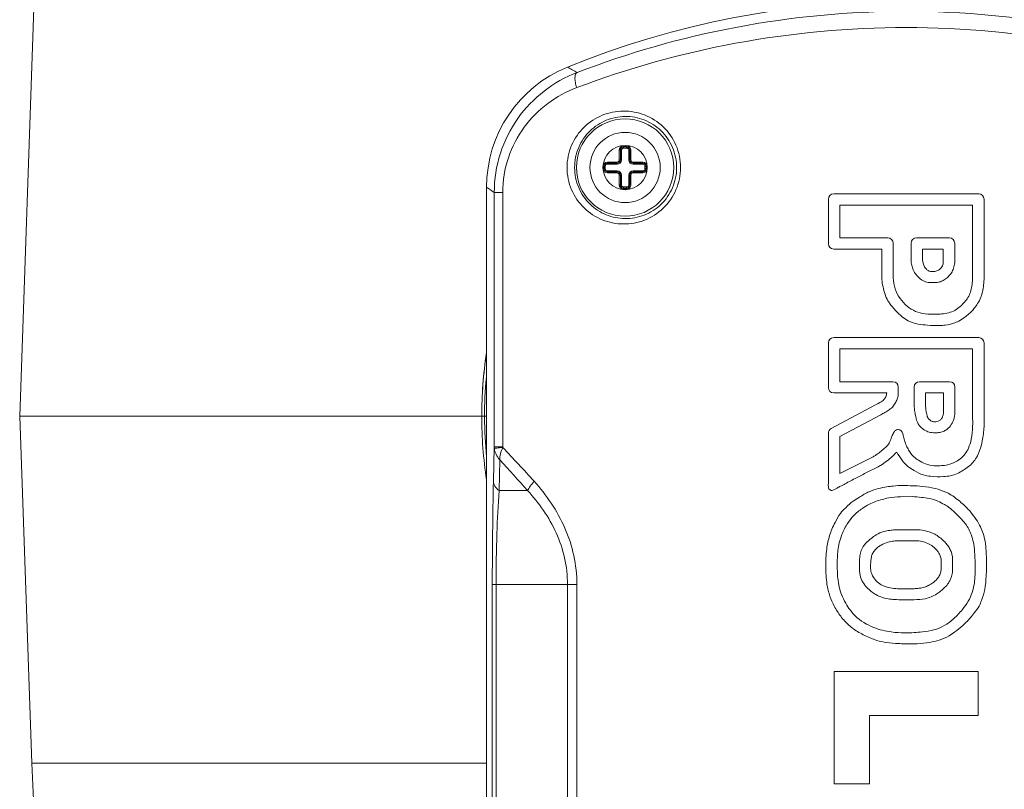
# Model space of a CAD drawing. Units: millimetres. Extents: x -2331 to -748, y 2224 to 3346.
# Drawn here: x -1616 to -1525, y 2835 to 2906 of the extents above; entities that cross this region are included whole.
import ezdxf

# ---------------------------------------------------------------- set-up
doc = ezdxf.new("R2010")
doc.units = ezdxf.units.MM
doc.layers.get('0').update_dxf_attribs({"lineweight": 18})

msp = doc.modelspace()

# ---------------------------------------------------------------- linework, layer by layer
for p, q in [((-1612.573, 2958.197), (-1615.666, 2869.606)), ((-1559.806, 2894.406), (-1559.806, 2894.606)), ((-1559.806, 2894.606), (-1559.526, 2894.606)), ((-1559.806, 2894.506), (-1559.526, 2894.506)), ((-1559.526, 2894.406), (-1559.526, 2894.606)), ((-1560.206, 2893.306), (-1560.206, 2894.206)), ((-1560.206, 2894.206), (-1560.006, 2894.206)), ((-1560.106, 2893.306), (-1560.106, 2894.206)), ((-1560.006, 2893.306), (-1560.006, 2894.206)), ((-1559.806, 2894.406), (-1559.526, 2894.406)), ((-1559.326, 2894.206), (-1559.326, 2893.306)), ((-1559.326, 2894.206), (-1559.126, 2894.206)), ((-1559.226, 2894.206), (-1559.226, 2893.306)), ((-1559.126, 2894.206), (-1559.126, 2893.306)), ((-1561.706, 2892.506), (-1561.706, 2892.706)), ((-1561.706, 2892.706), (-1561.506, 2892.706)), ((-1561.606, 2892.506), (-1561.606, 2892.706)), ((-1561.506, 2892.506), (-1561.506, 2892.706)), ((-1561.306, 2892.906), (-1561.306, 2893.106)), ((-1561.306, 2893.106), (-1560.406, 2893.106)), ((-1561.306, 2893.006), (-1560.406, 2893.006)), ((-1561.306, 2892.906), (-1560.406, 2892.906)), ((-1560.406, 2892.906), (-1560.406, 2893.106)), ((-1560.206, 2893.306), (-1560.006, 2893.306)), ((-1559.326, 2893.306), (-1559.126, 2893.306)), ((-1558.926, 2892.906), (-1558.926, 2893.106)), ((-1558.926, 2893.106), (-1558.026, 2893.106)), ((-1558.926, 2893.006), (-1558.026, 2893.006)), ((-1558.926, 2892.906), (-1558.026, 2892.906)), ((-1558.026, 2892.906), (-1558.026, 2893.106)), ((-1557.826, 2892.706), (-1557.826, 2892.506)), ((-1557.826, 2892.706), (-1557.626, 2892.706)), ((-1557.726, 2892.706), (-1557.726, 2892.506)), ((-1557.626, 2892.706), (-1557.626, 2892.506)), ((-1561.706, 2892.506), (-1561.506, 2892.506)), ((-1561.306, 2892.106), (-1561.306, 2892.306)), ((-1560.406, 2892.306), (-1561.306, 2892.306)), ((-1560.406, 2892.206), (-1561.306, 2892.206)), ((-1560.406, 2892.106), (-1561.306, 2892.106)), ((-1560.406, 2892.106), (-1560.406, 2892.306)), ((-1560.206, 2891.006), (-1560.206, 2891.906)), ((-1560.206, 2891.906), (-1560.006, 2891.906)), ((-1560.106, 2891.006), (-1560.106, 2891.906)), ((-1560.006, 2891.006), (-1560.006, 2891.906)), ((-1559.326, 2891.906), (-1559.326, 2891.006)), ((-1559.326, 2891.906), (-1559.126, 2891.906)), ((-1559.226, 2891.906), (-1559.226, 2891.006)), ((-1559.126, 2891.906), (-1559.126, 2891.006)), ((-1558.926, 2892.106), (-1558.926, 2892.306)), ((-1558.026, 2892.306), (-1558.926, 2892.306)), ((-1558.026, 2892.206), (-1558.926, 2892.206)), ((-1558.026, 2892.106), (-1558.926, 2892.106)), ((-1558.026, 2892.106), (-1558.026, 2892.306)), ((-1557.826, 2892.506), (-1557.626, 2892.506)), ((-1572.483, 2890.781), (-1572.483, 2793.312)), ((-1560.206, 2891.006), (-1560.006, 2891.006)), ((-1559.806, 2890.606), (-1559.806, 2890.806)), ((-1559.526, 2890.806), (-1559.806, 2890.806)), ((-1559.526, 2890.606), (-1559.526, 2890.806)), ((-1559.326, 2891.006), (-1559.126, 2891.006)), ((-1571.77, 2866.761), (-1571.77, 2890.3)), ((-1571.77, 2890.3), (-1570.989, 2890.3)), ((-1570.989, 2866.761), (-1570.989, 2890.3)), ((-1559.526, 2890.706), (-1559.806, 2890.706)), ((-1559.526, 2890.606), (-1559.806, 2890.606)), ((-1540.37, 2890.167), (-1526.961, 2890.167)), ((-1540.866, 2885.563), (-1540.866, 2889.671)), ((-1539.812, 2886.1), (-1539.812, 2889.136)), ((-1539.812, 2889.136), (-1527.518, 2889.136)), ((-1527.518, 2882.242), (-1527.518, 2889.136)), ((-1526.466, 2882.245), (-1526.466, 2889.671)), ((-1539.812, 2886.1), (-1535.36, 2886.1)), ((-1534.864, 2883.366), (-1534.864, 2885.604)), ((-1533.212, 2884.591), (-1533.212, 2885.604)), ((-1532.716, 2886.1), (-1529.673, 2886.1)), ((-1529.177, 2884.429), (-1529.177, 2885.604)), ((-1540.37, 2885.068), (-1535.916, 2885.068)), ((-1535.916, 2883.366), (-1535.916, 2885.068)), ((-1532.162, 2884.147), (-1532.162, 2885.068)), ((-1532.162, 2885.068), (-1530.232, 2885.068)), ((-1530.232, 2883.786), (-1530.232, 2885.068)), ((-1531.644, 2881.964), (-1530.845, 2881.964)), ((-1540.866, 2872.254), (-1540.866, 2876.378)), ((-1540.37, 2876.873), (-1526.961, 2876.873)), ((-1526.466, 2869.596), (-1526.466, 2876.378)), ((-1539.812, 2872.793), (-1539.812, 2875.839)), ((-1539.812, 2875.839), (-1527.518, 2875.839)), ((-1527.518, 2869.596), (-1527.518, 2875.839)), ((-1539.812, 2872.793), (-1534.892, 2872.793)), ((-1532.429, 2872.793), (-1529.652, 2872.793)), ((-1540.37, 2871.758), (-1535.461, 2871.758)), ((-1534.396, 2871.553), (-1534.396, 2872.297)), ((-1532.925, 2870.573), (-1532.925, 2872.297)), ((-1531.872, 2870.573), (-1531.872, 2871.758)), ((-1531.872, 2871.758), (-1530.211, 2871.758)), ((-1530.211, 2870.502), (-1530.211, 2871.758)), ((-1529.156, 2870.502), (-1529.156, 2872.297)), ((-1540.603, 2868.475), (-1536.506, 2870.655)), ((-1615.666, 2869.606), (-1614.546, 2837.512)), ((-1615.666, 2869.606), (-1572.483, 2869.606)), ((-1539.812, 2867.715), (-1536.006, 2869.741)), ((-1540.866, 2863.443), (-1540.866, 2868.037)), ((-1539.812, 2864.294), (-1539.812, 2867.715)), ((-1571.844, 2863.586), (-1571.77, 2866.761)), ((-1571.77, 2866.761), (-1570.989, 2866.761)), ((-1571.33, 2862.719), (-1571.264, 2865.567)), ((-1539.812, 2864.294), (-1536.715, 2865.86)), ((-1571.33, 2862.719), (-1568.687, 2862.719)), ((-1534.865, 2863.145), (-1534.453, 2863.189)), ((-1534.205, 2862.16), (-1533.1, 2862.163)), ((-1534.722, 2859.107), (-1532.712, 2859.102)), ((-1534.547, 2858.088), (-1532.751, 2858.083)), ((-1571.949, 2771.171), (-1571.949, 2854.041)), ((-1571.949, 2854.041), (-1564.127, 2854.041)), ((-1571.598, 2771.171), (-1571.598, 2854.041)), ((-1564.994, 2854.041), (-1564.994, 2771.171)), ((-1564.127, 2854.041), (-1564.127, 2771.171)), ((-1540.339, 2835.606), (-1540.339, 2845.991)), ((-1540.339, 2845.991), (-1526.994, 2845.991)), ((-1526.994, 2841.932), (-1526.994, 2845.991)), ((-1537.049, 2835.606), (-1537.049, 2841.932)), ((-1537.049, 2841.932), (-1526.994, 2841.932)), ((-1614.546, 2837.512), (-1572.483, 2837.512)), ((-1540.339, 2835.606), (-1537.049, 2835.606))]:
    msp.add_line(p, q)
for radius in [4.5, 3.25, 2.05]:
    msp.add_circle((-1559.666, 2892.606), radius)
for centre, radius, start, end in [((-1533.666, 2824.606), 83.4, 67.93736, 112.06264), ((-1560.488, 2890.782), 11.995, 112.05997, 180.00267), ((-1743.481, 2589.459), 359.829, 60.10006, 60.26196), ((-1559.806, 2894.206), 0.4, 90, 180), ((-1559.806, 2894.206), 0.3, 90, 180), ((-1559.526, 2894.206), 0.4, 0, 90), ((-1559.526, 2894.206), 0.3, 0, 90), ((-1559.806, 2894.206), 0.2, 90, 180), ((-1559.526, 2894.206), 0.2, 0, 90), ((-1561.306, 2892.706), 0.4, 90, 180), ((-1561.306, 2892.706), 0.3, 90, 180), ((-1561.306, 2892.706), 0.2, 90, 180), ((-1560.406, 2893.306), 0.4, 270, 0), ((-1560.406, 2893.306), 0.3, 270, 0), ((-1560.406, 2893.306), 0.2, 270, 0), ((-1558.926, 2893.306), 0.4, 180, 270), ((-1558.926, 2893.306), 0.3, 180, 270), ((-1558.926, 2893.306), 0.2, 180, 270), ((-1558.026, 2892.706), 0.4, 0, 90), ((-1558.026, 2892.706), 0.3, 0, 90), ((-1558.026, 2892.706), 0.2, 0, 90), ((-1561.306, 2892.506), 0.4, 180, 270), ((-1561.306, 2892.506), 0.3, 180, 270), ((-1561.306, 2892.506), 0.2, 180, 270), ((-1560.406, 2891.906), 0.4, 0, 90), ((-1560.406, 2891.906), 0.3, 0, 90), ((-1560.406, 2891.906), 0.2, 0, 90), ((-1558.926, 2891.906), 0.4, 90, 180), ((-1558.926, 2891.906), 0.3, 90, 180), ((-1558.926, 2891.906), 0.2, 90, 180), ((-1558.026, 2892.506), 0.4, 270, 0), ((-1558.026, 2892.506), 0.3, 270, 0), ((-1558.026, 2892.506), 0.2, 270, 0), ((-1714.22, 2680.397), 253.675, 55.83727, 56.03156), ((-1559.806, 2891.006), 0.4, 180, 270), ((-1559.806, 2891.006), 0.3, 180, 270), ((-1559.806, 2891.006), 0.2, 180, 270), ((-1559.526, 2891.006), 0.4, 270, 0), ((-1559.526, 2891.006), 0.3, 270, 0), ((-1559.526, 2891.006), 0.2, 270, 0), ((-1540.37, 2889.671), 0.496, 90, 180), ((-1526.961, 2889.671), 0.496, 0, 90), ((-1540.37, 2885.563), 0.496, 180, 270), ((-1535.36, 2885.604), 0.496, 0, 90), ((-1532.716, 2885.604), 0.496, 90, 180), ((-1529.673, 2885.604), 0.496, 0, 90), ((-1540.37, 2876.378), 0.496, 90, 180), ((-1526.961, 2876.378), 0.496, 0, 90), ((-1534.02, 2869.647), 38.907, 171.4517, 180.0609), ((-1533.666, 2869.606), 39, 174.7062, 185.5477), ((-1534.892, 2872.297), 0.496, 0, 90), ((-1532.429, 2872.297), 0.496, 90, 180), ((-1529.652, 2872.297), 0.496, 0, 90), ((-1540.37, 2872.254), 0.496, 180, 270), ((-1533.131, 2869.632), 39.797, 180.03732, 188.56289), ((-1540.37, 2868.037), 0.496, 118.01473, 180), ((-1570.274, 2866.786), 1.497, 180.95816, 186.02978), ((-1569.943, 2866.76), 1.046, 179.97212, 183.07037), ((-1678.421, 2763.763), 148.792, 42.13617, 43.77677), ((-1679.955, 2764.618), 148.339, 41.40131, 42.88489), ((-1144.349, 2854.123), 427.6, 178.73187, 180.01098)]:
    msp.add_arc(centre, radius, start, end)
for points, knots in [([(-1564.111, 2901.393), (-1559.362, 2903.22), (-1549.329, 2906.076), (-1533.667, 2907.544), (-1518.005, 2906.077), (-1507.972, 2903.221), (-1503.222, 2901.393)], [0, 0, 0, 0, 0.245468, 0.499981, 0.754508, 1, 1, 1, 1]), ([(-1564.144, 2899.999), (-1559.385, 2901.794), (-1549.337, 2904.596), (-1533.667, 2906.035), (-1517.997, 2904.597), (-1507.948, 2901.794), (-1503.188, 2899.999)], [0, 0, 0, 0, 0.245291, 0.499981, 0.754685, 1, 1, 1, 1]), ([(-1571.77, 2890.3), (-1571.77, 2891.521), (-1571.389, 2893.96), (-1569.752, 2897.224), (-1567.266, 2899.812), (-1565.194, 2900.975), (-1564.111, 2901.393)], [0, 0, 0, 0, 0.256647, 0.508898, 0.755967, 1, 1, 1, 1]), ([(-1564.111, 2901.393), (-1564.176, 2901.362), (-1564.251, 2901.25), (-1564.293, 2901.077), (-1564.314, 2900.827), (-1564.273, 2900.459), (-1564.196, 2900.158), (-1564.144, 2899.999)], [0, 0, 0, 0, 0.147417, 0.247148, 0.366561, 0.658873, 1, 1, 1, 1]), ([(-1570.989, 2890.3), (-1570.989, 2891.385), (-1570.638, 2893.547), (-1569.146, 2896.41), (-1566.922, 2898.645), (-1565.095, 2899.641), (-1564.144, 2899.999)], [0, 0, 0, 0, 0.258806, 0.511607, 0.757665, 1, 1, 1, 1]), ([(-1565.037, 2892.606), (-1565.037, 2893.305), (-1564.75, 2894.704), (-1563.554, 2896.432), (-1561.827, 2897.557), (-1559.824, 2897.957), (-1557.802, 2897.585), (-1556.039, 2896.46), (-1554.823, 2894.716), (-1554.534, 2893.307), (-1554.534, 2892.606)], [0, 0, 0, 0, 0.128306, 0.253687, 0.376073, 0.49738, 0.619729, 0.744406, 0.871432, 1, 1, 1, 1]), ([(-1564.336, 2892.606), (-1564.336, 2893.24), (-1564.078, 2894.504), (-1563.004, 2896.065), (-1561.456, 2897.081), (-1559.661, 2897.444), (-1557.844, 2897.112), (-1556.257, 2896.096), (-1555.161, 2894.517), (-1554.9, 2893.241), (-1554.9, 2892.606)], [0, 0, 0, 0, 0.129006, 0.254449, 0.376284, 0.496822, 0.618599, 0.743187, 0.870655, 1, 1, 1, 1]), ([(-1554.534, 2892.606), (-1554.534, 2891.905), (-1554.824, 2890.494), (-1556.041, 2888.749), (-1557.806, 2887.625), (-1559.829, 2887.255), (-1561.832, 2887.656), (-1563.557, 2888.783), (-1564.75, 2890.51), (-1565.037, 2891.907), (-1565.037, 2892.606)], [0, 0, 0, 0, 0.128667, 0.25582, 0.380536, 0.502907, 0.624219, 0.746556, 0.871792, 1, 1, 1, 1]), ([(-1554.9, 2892.606), (-1554.9, 2891.97), (-1555.161, 2890.693), (-1556.259, 2889.113), (-1557.848, 2888.099), (-1559.665, 2887.767), (-1561.46, 2888.132), (-1563.006, 2889.149), (-1564.078, 2890.709), (-1564.336, 2891.973), (-1564.336, 2892.606)], [0, 0, 0, 0, 0.129446, 0.257041, 0.381666, 0.503463, 0.624006, 0.745795, 0.871094, 1, 1, 1, 1]), ([(-1531.644, 2881.964), (-1531.719, 2881.979), (-1531.975, 2882.053), (-1532.37, 2882.286), (-1532.761, 2882.672), (-1533.024, 2883.109), (-1533.172, 2883.569), (-1533.226, 2884.062), (-1533.212, 2884.407), (-1533.212, 2884.591)], [0, 0, 0, 0, 0.068641, 0.238575, 0.403753, 0.557876, 0.690532, 0.834528, 1, 1, 1, 1]), ([(-1529.177, 2884.429), (-1529.177, 2884.222), (-1529.146, 2883.836), (-1529.266, 2883.306), (-1529.459, 2882.843), (-1529.778, 2882.492), (-1530.117, 2882.205), (-1530.482, 2882.036), (-1530.725, 2881.98), (-1530.845, 2881.964)], [0, 0, 0, 0, 0.18739, 0.349352, 0.488993, 0.63776, 0.775361, 0.889809, 1, 1, 1, 1]), ([(-1532.162, 2884.147), (-1532.143, 2884.018), (-1532.123, 2883.815), (-1532.049, 2883.573), (-1531.956, 2883.401), (-1531.824, 2883.238), (-1531.661, 2883.051), (-1531.429, 2882.981), (-1531.211, 2882.991), (-1530.962, 2882.98), (-1530.639, 2883.111), (-1530.342, 2883.389), (-1530.244, 2883.657), (-1530.232, 2883.786)], [0, 0, 0, 0, 0.130567, 0.195705, 0.247189, 0.320167, 0.402381, 0.484071, 0.546509, 0.616316, 0.726058, 0.877713, 1, 1, 1, 1]), ([(-1526.466, 2882.245), (-1526.479, 2882.026), (-1526.516, 2881.578), (-1526.616, 2881.032), (-1526.777, 2880.499), (-1527.018, 2880.052), (-1527.397, 2879.536), (-1527.793, 2879.11), (-1528.285, 2878.722), (-1528.742, 2878.397), (-1529.364, 2878.163), (-1529.965, 2878.026), (-1530.775, 2877.975), (-1531.611, 2878.014), (-1532.595, 2878.095), (-1533.41, 2878.349), (-1534.09, 2878.82), (-1534.533, 2879.243), (-1534.888, 2879.646), (-1535.129, 2879.953), (-1535.425, 2880.351), (-1535.639, 2880.894), (-1535.816, 2881.551), (-1535.939, 2882.206), (-1535.911, 2882.815), (-1535.916, 2883.19), (-1535.916, 2883.366)], [0, 0, 0, 0, 0.042922, 0.087507, 0.108194, 0.151502, 0.185679, 0.233308, 0.264393, 0.30799, 0.342061, 0.393442, 0.427902, 0.50023, 0.556639, 0.620539, 0.664061, 0.716959, 0.739762, 0.76888, 0.793437, 0.836197, 0.881557, 0.926645, 0.96554, 1, 1, 1, 1]), ([(-1534.864, 2883.366), (-1534.864, 2883.046), (-1534.896, 2882.378), (-1534.745, 2881.373), (-1534.264, 2880.475), (-1533.613, 2879.76), (-1532.815, 2879.255), (-1531.904, 2879.03), (-1531.092, 2879.057), (-1530.361, 2879.04), (-1529.745, 2879.146), (-1529.149, 2879.369), (-1528.663, 2879.733), (-1528.274, 2880.146), (-1527.921, 2880.576), (-1527.711, 2881.091), (-1527.585, 2881.654), (-1527.539, 2882.043), (-1527.518, 2882.242)], [0, 0, 0, 0, 0.079828, 0.166743, 0.249609, 0.329608, 0.405897, 0.481378, 0.559661, 0.607824, 0.663474, 0.714522, 0.76483, 0.813184, 0.856198, 0.902515, 0.950028, 1, 1, 1, 1]), ([(-1572.484, 2875.491), (-1572.63, 2874.517), (-1572.849, 2872.559), (-1572.93, 2870.59), (-1572.927, 2869.606)], [0, 0, 0, 0, 0.499994, 1, 1, 1, 1]), ([(-1536.506, 2870.655), (-1536.342, 2870.742), (-1536.007, 2870.885), (-1535.641, 2871.198), (-1535.504, 2871.513), (-1535.468, 2871.699), (-1535.461, 2871.758)], [0, 0, 0, 0, 0.374358, 0.646719, 0.887757, 1, 1, 1, 1]), ([(-1534.396, 2871.553), (-1534.41, 2871.453), (-1534.469, 2871.227), (-1534.633, 2870.888), (-1534.854, 2870.493), (-1535.226, 2870.199), (-1535.614, 2869.939), (-1535.88, 2869.808), (-1536.006, 2869.741)], [0, 0, 0, 0, 0.117811, 0.277908, 0.445154, 0.648791, 0.831266, 1, 1, 1, 1]), ([(-1529.156, 2870.502), (-1529.156, 2870.325), (-1529.136, 2869.903), (-1529.249, 2869.278), (-1529.547, 2868.704), (-1529.929, 2868.335), (-1530.354, 2868.132), (-1530.756, 2868.063), (-1531.119, 2868.078), (-1531.494, 2868.093), (-1531.873, 2868.246), (-1532.234, 2868.502), (-1532.517, 2868.788), (-1532.662, 2869.092), (-1532.742, 2869.38), (-1532.791, 2869.635), (-1532.852, 2869.89), (-1532.902, 2870.195), (-1532.919, 2870.427), (-1532.925, 2870.573)], [0, 0, 0, 0, 0.075166, 0.179086, 0.265566, 0.345971, 0.399793, 0.463582, 0.516475, 0.554456, 0.622354, 0.685678, 0.742068, 0.791044, 0.826646, 0.868749, 0.901361, 0.938024, 1, 1, 1, 1]), ([(-1531.872, 2870.573), (-1531.872, 2870.431), (-1531.85, 2870.205), (-1531.78, 2869.878), (-1531.737, 2869.615), (-1531.625, 2869.371), (-1531.435, 2869.213), (-1531.174, 2869.063), (-1530.863, 2869.079), (-1530.566, 2869.175), (-1530.38, 2869.388), (-1530.235, 2869.681), (-1530.203, 2870.067), (-1530.211, 2870.354), (-1530.211, 2870.502)], [0, 0, 0, 0, 0.11078, 0.18125, 0.264644, 0.321777, 0.389174, 0.457045, 0.555379, 0.625276, 0.699205, 0.771577, 0.8826, 1, 1, 1, 1]), ([(-1536.715, 2865.86), (-1536.623, 2865.907), (-1536.472, 2866.004), (-1536.188, 2866.199), (-1535.863, 2866.466), (-1535.529, 2866.748), (-1535.268, 2867.036), (-1535.149, 2867.307), (-1535.028, 2867.599), (-1534.941, 2867.861), (-1534.817, 2868.103), (-1534.677, 2868.287), (-1534.487, 2868.367), (-1534.312, 2868.363), (-1534.146, 2868.3), (-1534.036, 2868.142), (-1533.978, 2867.974), (-1533.913, 2867.721), (-1533.817, 2867.35), (-1533.672, 2866.891), (-1533.398, 2866.378), (-1533.047, 2865.893), (-1532.493, 2865.478), (-1531.858, 2865.158), (-1531.119, 2864.997), (-1530.43, 2865.022), (-1529.738, 2865.089), (-1529.104, 2865.345), (-1528.582, 2865.709), (-1528.178, 2866.122), (-1527.853, 2866.706), (-1527.595, 2867.587), (-1527.5, 2868.585), (-1527.518, 2869.291), (-1527.518, 2869.596)], [0, 0, 0, 0, 0.020233, 0.034626, 0.067134, 0.101754, 0.119867, 0.142019, 0.158583, 0.181521, 0.195591, 0.21143, 0.225398, 0.233605, 0.245307, 0.25837, 0.269324, 0.279951, 0.309179, 0.344003, 0.372973, 0.422261, 0.458781, 0.506495, 0.559778, 0.603602, 0.6402, 0.69445, 0.73427, 0.763197, 0.806217, 0.862584, 0.940673, 1, 1, 1, 1]), ([(-1526.466, 2869.596), (-1526.466, 2869.276), (-1526.438, 2868.511), (-1526.583, 2867.445), (-1526.832, 2866.487), (-1527.195, 2865.637), (-1527.754, 2865.015), (-1528.4, 2864.599), (-1528.926, 2864.267), (-1529.547, 2864.076), (-1530.389, 2863.992), (-1531.237, 2864.002), (-1532.173, 2864.153), (-1532.857, 2864.526), (-1533.562, 2864.954), (-1534.1, 2865.554), (-1534.399, 2866.046), (-1534.538, 2866.292)], [0, 0, 0, 0, 0.07518, 0.1794, 0.251215, 0.307282, 0.395042, 0.441821, 0.487724, 0.540664, 0.592368, 0.686112, 0.73938, 0.812871, 0.866862, 0.932263, 1, 1, 1, 1]), ([(-1571.762, 2866.629), (-1571.754, 2866.632), (-1571.729, 2866.637), (-1571.65, 2866.649), (-1571.5, 2866.664), (-1571.267, 2866.685), (-1571.087, 2866.698), (-1570.987, 2866.704)], [0, 0, 0, 0, 0.035081, 0.098606, 0.307255, 0.61419, 1, 1, 1, 1]), ([(-1571.762, 2866.629), (-1571.742, 2866.439), (-1571.626, 2866.051), (-1571.399, 2865.72), (-1571.264, 2865.567)], [0, 0, 0, 0, 0.483233, 1, 1, 1, 1]), ([(-1571.264, 2865.567), (-1571.267, 2865.751), (-1571.212, 2866.145), (-1571.075, 2866.516), (-1570.987, 2866.704)], [0, 0, 0, 0, 0.470067, 1, 1, 1, 1]), ([(-1534.538, 2866.292), (-1534.672, 2866.147), (-1535.133, 2865.688), (-1535.656, 2865.293), (-1536.042, 2865.058)], [0, 0, 0, 0, 0.305465, 1, 1, 1, 1]), ([(-1536.042, 2865.058), (-1536.07, 2865.041), (-1536.428, 2864.826), (-1537.138, 2864.485), (-1538.16, 2863.965), (-1538.991, 2863.525), (-1539.608, 2863.194), (-1539.968, 2863.016), (-1540.226, 2862.86), (-1540.424, 2862.757), (-1540.612, 2862.72), (-1540.729, 2862.808), (-1540.847, 2862.908), (-1540.878, 2863.146), (-1540.866, 2863.325), (-1540.866, 2863.443)], [0, 0, 0, 0, 0.016716, 0.210631, 0.396758, 0.59529, 0.684989, 0.749997, 0.797663, 0.836685, 0.863895, 0.887302, 0.906811, 0.940394, 1, 1, 1, 1]), ([(-1571.844, 2863.586), (-1571.839, 2863.425), (-1571.727, 2863.081), (-1571.477, 2862.829), (-1571.33, 2862.719)], [0, 0, 0, 0, 0.467359, 1, 1, 1, 1]), ([(-1568.084, 2863.586), (-1568.217, 2863.441), (-1568.441, 2863.168), (-1568.626, 2862.863), (-1568.687, 2862.719)], [0, 0, 0, 0, 0.556615, 1, 1, 1, 1]), ([(-1568.084, 2863.586), (-1567.506, 2862.949), (-1566.428, 2861.578), (-1565.154, 2859.269), (-1564.321, 2856.725), (-1564.127, 2854.936), (-1564.127, 2854.041)], [0, 0, 0, 0, 0.244456, 0.493329, 0.745655, 1, 1, 1, 1]), ([(-1571.598, 2854.041), (-1571.598, 2855.611), (-1571.552, 2858.505), (-1571.416, 2861.397), (-1571.33, 2862.719)], [0, 0, 0, 0, 0.542342, 1, 1, 1, 1]), ([(-1568.687, 2862.719), (-1568.154, 2862.147), (-1567.155, 2860.913), (-1565.964, 2858.823), (-1565.178, 2856.503), (-1564.994, 2854.863), (-1564.994, 2854.041)], [0, 0, 0, 0, 0.243143, 0.491619, 0.744483, 1, 1, 1, 1]), ([(-1533.219, 2848.55), (-1533.425, 2848.553), (-1533.816, 2848.564), (-1534.565, 2848.559), (-1535.418, 2848.648), (-1536.475, 2848.864), (-1537.508, 2849.301), (-1538.526, 2849.875), (-1539.257, 2850.508), (-1539.838, 2851.23), (-1540.331, 2851.988), (-1540.759, 2852.99), (-1541.001, 2853.962), (-1541.107, 2855.155), (-1541.107, 2856.242), (-1541.026, 2857.475), (-1540.82, 2858.36), (-1540.543, 2859.184), (-1540.199, 2859.863), (-1539.831, 2860.574), (-1539.213, 2861.194), (-1538.647, 2861.726), (-1537.89, 2862.182), (-1537.138, 2862.628), (-1536.27, 2862.924), (-1535.521, 2863.068), (-1535.063, 2863.124), (-1534.865, 2863.145)], [0, 0, 0, 0, 0.026874, 0.050954, 0.097754, 0.138448, 0.191293, 0.243252, 0.290463, 0.316246, 0.364091, 0.407986, 0.457733, 0.494034, 0.564028, 0.599417, 0.654952, 0.682097, 0.712474, 0.754334, 0.785529, 0.826036, 0.855213, 0.900574, 0.939867, 0.973991, 1, 1, 1, 1]), ([(-1534.453, 2863.189), (-1533.947, 2863.187), (-1533.076, 2863.185), (-1531.826, 2863.093), (-1530.757, 2862.898), (-1529.676, 2862.468), (-1528.711, 2861.766), (-1527.7, 2860.801), (-1526.87, 2859.637), (-1526.399, 2858.411), (-1526.273, 2857.317), (-1526.221, 2856.168), (-1526.253, 2854.903), (-1526.344, 2853.631), (-1526.633, 2852.716), (-1526.925, 2851.983), (-1527.322, 2851.482), (-1527.666, 2851.01), (-1528.044, 2850.616), (-1528.512, 2850.162), (-1529.079, 2849.7), (-1529.785, 2849.212), (-1530.569, 2848.867), (-1531.574, 2848.65), (-1532.452, 2848.547), (-1533.034, 2848.548), (-1533.219, 2848.55)], [0, 0, 0, 0, 0.062878, 0.10771, 0.155398, 0.197001, 0.250688, 0.302133, 0.369921, 0.426205, 0.46271, 0.505989, 0.568767, 0.619596, 0.663264, 0.687236, 0.716848, 0.741905, 0.759613, 0.784418, 0.82276, 0.849986, 0.890712, 0.927879, 0.977112, 1, 1, 1, 1]), ([(-1534.205, 2862.16), (-1534.57, 2862.159), (-1535.14, 2862.089), (-1536.103, 2861.864), (-1536.93, 2861.556), (-1537.811, 2861.023), (-1538.527, 2860.472), (-1539.162, 2859.631), (-1539.593, 2858.778), (-1539.941, 2857.696), (-1540.053, 2856.491), (-1540.043, 2855.406), (-1539.995, 2854.5), (-1539.881, 2853.834), (-1539.647, 2853.041), (-1539.181, 2852.124), (-1538.328, 2850.907), (-1536.793, 2850.013), (-1535.181, 2849.621), (-1533.922, 2849.552), (-1533.223, 2849.574), (-1532.943, 2849.591)], [0, 0, 0, 0, 0.052681, 0.08324, 0.143787, 0.179776, 0.23285, 0.273827, 0.331869, 0.37102, 0.438408, 0.506494, 0.528832, 0.570227, 0.604472, 0.648562, 0.719387, 0.817426, 0.898199, 0.959257, 1, 1, 1, 1]), ([(-1532.943, 2849.591), (-1532.683, 2849.606), (-1532.067, 2849.659), (-1531.106, 2849.79), (-1530.108, 2850.207), (-1529.222, 2850.868), (-1528.504, 2851.656), (-1527.9, 2852.453), (-1527.559, 2853.296), (-1527.336, 2854.124), (-1527.288, 2855.073), (-1527.275, 2855.96), (-1527.322, 2856.899), (-1527.389, 2857.683), (-1527.553, 2858.421), (-1527.79, 2859.01), (-1528.094, 2859.577), (-1528.596, 2860.113), (-1529.116, 2860.683), (-1529.644, 2861.135), (-1530.182, 2861.468), (-1530.772, 2861.8), (-1531.509, 2862.002), (-1532.303, 2862.112), (-1532.821, 2862.146), (-1533.1, 2862.163)], [0, 0, 0, 0, 0.040559, 0.096188, 0.150325, 0.206857, 0.266923, 0.316069, 0.361542, 0.407549, 0.448915, 0.50898, 0.545809, 0.595185, 0.631378, 0.662984, 0.693991, 0.730792, 0.776739, 0.814326, 0.838438, 0.87525, 0.919265, 0.956426, 1, 1, 1, 1]), ([(-1534.886, 2852.66), (-1535.091, 2852.676), (-1535.534, 2852.727), (-1536.171, 2852.912), (-1536.809, 2853.3), (-1537.36, 2853.779), (-1537.8, 2854.393), (-1538.002, 2855.187), (-1537.987, 2855.956), (-1537.969, 2856.673), (-1537.826, 2857.289), (-1537.447, 2857.851), (-1536.928, 2858.275), (-1536.396, 2858.683), (-1535.803, 2858.934), (-1535.213, 2859.045), (-1534.875, 2859.087), (-1534.722, 2859.107)], [0, 0, 0, 0, 0.060932, 0.131516, 0.193795, 0.280012, 0.346124, 0.413071, 0.517722, 0.572672, 0.624865, 0.702144, 0.767173, 0.822769, 0.89955, 0.954454, 1, 1, 1, 1]), ([(-1532.712, 2859.102), (-1532.476, 2859.101), (-1532.08, 2859.06), (-1531.557, 2858.912), (-1531.105, 2858.747), (-1530.667, 2858.478), (-1530.274, 2858.17), (-1529.959, 2857.812), (-1529.683, 2857.485), (-1529.514, 2857.097), (-1529.394, 2856.713), (-1529.365, 2856.317), (-1529.383, 2855.908), (-1529.368, 2855.556), (-1529.384, 2855.177), (-1529.447, 2854.823), (-1529.59, 2854.452), (-1529.781, 2854.103), (-1530.084, 2853.767), (-1530.452, 2853.445), (-1530.863, 2853.12), (-1531.359, 2852.881), (-1532.054, 2852.661), (-1532.915, 2852.617), (-1533.868, 2852.612), (-1534.524, 2852.632), (-1534.852, 2852.657), (-1534.886, 2852.66)], [0, 0, 0, 0, 0.055513, 0.094472, 0.128904, 0.16942, 0.216049, 0.246764, 0.282594, 0.31719, 0.346413, 0.377876, 0.410833, 0.443582, 0.461477, 0.501061, 0.528241, 0.555616, 0.595057, 0.634988, 0.671896, 0.718943, 0.765099, 0.844076, 0.922084, 0.991886, 1, 1, 1, 1]), ([(-1534.547, 2858.088), (-1534.632, 2858.081), (-1534.907, 2858.05), (-1535.397, 2857.942), (-1535.902, 2857.754), (-1536.285, 2857.487), (-1536.545, 2857.235), (-1536.781, 2856.934), (-1536.901, 2856.564), (-1536.931, 2856.217), (-1536.964, 2855.889), (-1536.962, 2855.579), (-1536.94, 2855.278), (-1536.847, 2854.97), (-1536.645, 2854.584), (-1536.261, 2854.16), (-1535.657, 2853.832), (-1534.992, 2853.678), (-1534.237, 2853.63), (-1533.564, 2853.636), (-1532.955, 2853.637), (-1532.622, 2853.67), (-1532.458, 2853.693), (-1532.445, 2853.694)], [0, 0, 0, 0, 0.027102, 0.087306, 0.158603, 0.19568, 0.233866, 0.273082, 0.315269, 0.354727, 0.382933, 0.419551, 0.452746, 0.477866, 0.520605, 0.58977, 0.655165, 0.734704, 0.803874, 0.893998, 0.947763, 0.996034, 1, 1, 1, 1]), ([(-1532.445, 2853.694), (-1532.287, 2853.716), (-1531.995, 2853.769), (-1531.585, 2853.948), (-1531.241, 2854.138), (-1530.954, 2854.4), (-1530.694, 2854.658), (-1530.518, 2855.01), (-1530.421, 2855.375), (-1530.432, 2855.785), (-1530.417, 2856.186), (-1530.458, 2856.599), (-1530.621, 2856.918), (-1530.848, 2857.251), (-1531.189, 2857.57), (-1531.666, 2857.86), (-1532.202, 2858.026), (-1532.573, 2858.082), (-1532.751, 2858.083)], [0, 0, 0, 0, 0.069193, 0.128094, 0.194006, 0.238447, 0.297082, 0.351827, 0.407214, 0.459476, 0.528882, 0.582392, 0.637487, 0.681997, 0.757472, 0.838489, 0.922522, 1, 1, 1, 1]), ([(-1614.546, 2837.512), (-1614.419, 2833.875), (-1613.867, 2826.852), (-1611.938, 2816.795), (-1608.857, 2807.655), (-1605.21, 2800.813), (-1601.651, 2795.957), (-1598.655, 2792.62), (-1595.303, 2789.579), (-1591.583, 2786.848), (-1587.482, 2784.437), (-1581.326, 2781.598), (-1576.31, 2780.119), (-1572.837, 2779.378)], [0, 0, 0, 0, 0.139805, 0.270149, 0.392483, 0.50909, 0.566317, 0.623458, 0.6811, 0.73988, 0.800469, 0.863568, 1, 1, 1, 1])]:
    msp.add_open_spline(points, degree=3, knots=knots)

doc.saveas('drawing.dxf')
